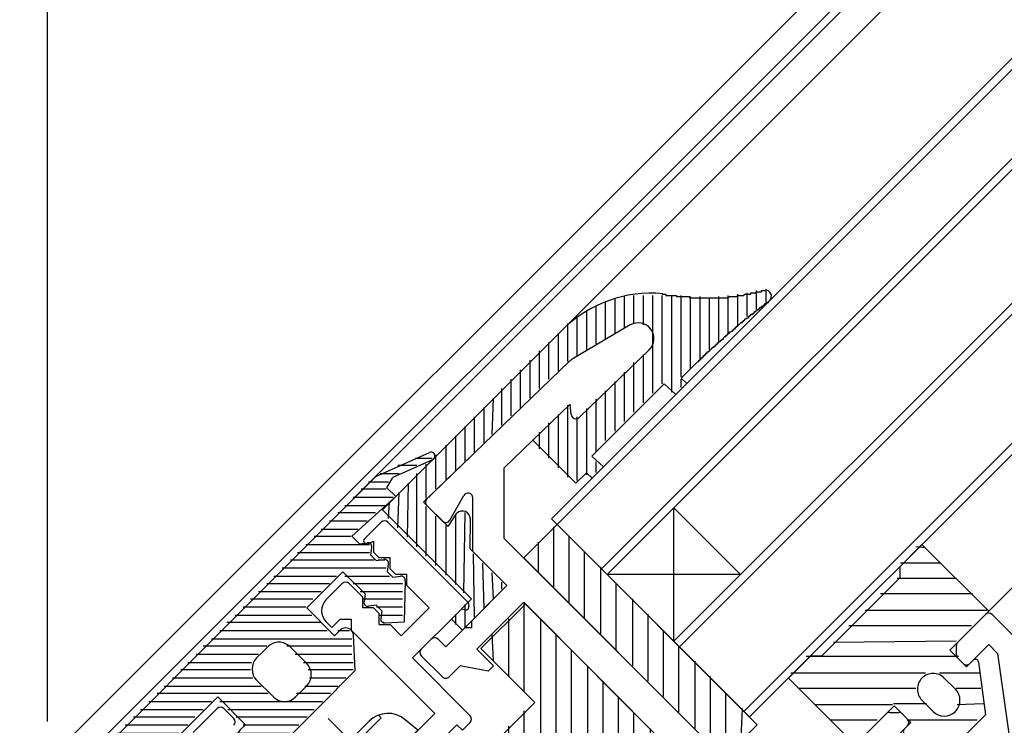
# Model space of a CAD drawing. Extents: x -210 to 210, y -148 to 148.
# Drawn here: x -147 to -126, y -48 to -33 of the extents above; entities that cross this region are included whole.
import ezdxf

# ---------------------------------------------------------------- set-up
doc = ezdxf.new("R2010")
doc.units = 0
doc.header["$LTSCALE"] = 10
doc.header["$PDMODE"] = 32
doc.header["$PDSIZE"] = 0.3
for name, color, linetype in [('St', 127, 'CONTINUOUS'), ('ガラス', 48, 'CONTINUOUS'), ('ゴム等', 63, 'CONTINUOUS'), ('ボルト／ビス', 64, 'CONTINUOUS'), ('型材断面', 47, 'CONTINUOUS'), ('寸法', 80, 'CONTINUOUS'), ('曲げ物', 111, 'CONTINUOUS')]:
    doc.layers.add(name, color=color, linetype=linetype)

# ---------------------------------------------------------------- blocks, each defined once
blk = doc.blocks.new('*GRP_0018')
at = {"layer": '型材断面', "color": 47, "linetype": 'CONTINUOUS'}
for p, q in [((-138.952557, -44.105142), (-139.306113, -44.458695)), ((-137.11408, -45.802197), (-138.811138, -44.105142)), ((-139.227545, -44.56463), (-139.11755, -44.505835)), ((-139.11755, -44.505835), (-139.11755, -44.741537)), ((-138.9997, -44.85939), (-139.11755, -44.741537)), ((-138.763998, -44.85939), (-138.9997, -44.85939)), ((-138.763998, -45.095093), (-138.763998, -44.85939)), ((-138.646145, -45.212943), (-138.763998, -45.095093)), ((-138.410443, -45.212943), (-138.646145, -45.212943)), ((-138.410443, -45.448645), (-138.410443, -45.212943)), ((-139.777517, -45.401505), (-140.119285, -45.743272)), ((-139.353252, -45.684347), (-139.636095, -45.401505)), ((-137.939037, -45.92005), (-138.410443, -45.448645)), ((-139.353252, -45.684347), (-139.353252, -45.92005)), ((-137.11408, -45.802197), (-137.096177, -45.88186)), ((-139.11755, -45.92005), (-139.353252, -45.92005)), ((-138.9997, -46.0379), (-139.11755, -45.92005)), ((-138.9997, -46.273603), (-138.9997, -46.0379)), ((-137.939037, -45.92005), (-138.528295, -46.509305)), ((-137.255502, -45.94362), (-138.292592, -46.98071)), ((-137.17584, -45.961522), (-137.255502, -45.94362)), ((-140.001433, -46.332528), (-140.119285, -46.214678)), ((-139.824658, -46.155753), (-140.001433, -46.332528)), ((-139.824658, -46.155753), (-139.588955, -46.155753)), ((-139.588955, -46.155753), (-139.588955, -46.391455)), ((-138.9997, -46.273603), (-138.763998, -46.273603)), ((-138.528295, -46.509305), (-138.763998, -46.273603)), ((-137.821188, -48.15922), (-139.588955, -46.391455)), ((-137.06694, -48.206362), (-138.292592, -46.98071)), ((-137.821188, -48.15922), (-138.928988, -49.267022)), ((-137.06694, -48.347782), (-137.231933, -48.512775)), ((-137.349783, -48.394923), (-137.750478, -48.795618)), ((-137.231933, -48.512775), (-137.349783, -48.394923)), ((-137.632625, -48.913468), (-137.750478, -48.795618)), ((-137.632625, -48.913468), (-139.683235, -50.964077)), ((-139.07041, -49.408443), (-140.15464, -50.492673)), ((-139.07041, -49.408443), (-138.928988, -49.408443)), ((-138.928988, -49.408443), (-138.928988, -49.267022)), ((-139.824658, -50.964077), (-140.15464, -50.634095))]:
    blk.add_line(p, q, dxfattribs=at)
for centre, radius, start, end in [((-138.881847, -44.175852), 0.1, 45, 135), ((-139.258971, -44.505836), 0.066667, 135, 298.125506), ((-139.706805, -45.472215), 0.1, 45, 135), ((-139.883582, -45.978975), 0.333333, 135, 225), ((-137.16122, -45.896479), 0.066667, 257.333531, 372.666469), ((-137.13765, -48.277072), 0.1, 315, 405), ((-140.083929, -50.563384), 0.1, 135, 225), ((-139.753945, -50.893367), 0.1, 225, 315)]:
    blk.add_arc(centre, radius, start, end, dxfattribs=at)
blk = doc.blocks.new('*GRP_0019')
at = {"layer": '型材断面', "color": 47, "linetype": 'CONTINUOUS'}
for p, q in [((-126.737702, -46.6451), (-126.154165, -46.061563)), ((-125.447178, -46.62713), (-126.012745, -46.061563)), ((-126.766993, -46.91581), (-126.766993, -46.71581)), ((-126.48415, -47.098653), (-126.083455, -46.697958)), ((-125.895485, -46.885927), (-126.083455, -46.697958)), ((-125.418852, -46.683997), (-125.117075, -48.84285)), ((-125.895485, -46.885927), (-125.588928, -49.078997)), ((-126.62557, -47.098653), (-126.737702, -46.98652)), ((-128.841173, -48.748567), (-128.257635, -48.165032)), ((-128.186925, -48.135743), (-127.986925, -48.135743)), ((-127.804083, -48.277163), (-127.916212, -48.165032)), ((-128.204775, -48.81928), (-127.804083, -48.418585)), ((-128.275605, -49.455558), (-128.841173, -48.88999)), ((-128.016805, -49.007247), (-128.204775, -48.81928)), ((-128.016805, -49.007247), (-125.823735, -49.313807)), ((-124.127128, -49.832798), (-125.117075, -48.84285)), ((-125.823735, -49.313807), (-125.588928, -49.078997)), ((-128.218738, -49.483882), (-126.391255, -49.739337)), ((-125.706333, -50.139213), (-125.117075, -49.549955)), ((-124.645673, -50.02136), (-125.117075, -49.549955)), ((-129.006163, -52.731938), (-126.296478, -50.02225)), ((-124.174268, -50.02136), (-124.127128, -49.97422)), ((-124.999225, -50.846317), (-125.706333, -50.139213)), ((-129.901833, -54.428993), (-126.012745, -50.539905)), ((-125.47063, -51.08202), (-126.012745, -50.539905)), ((-125.753473, -51.364862), (-125.47063, -51.08202)), ((-130.811522, -51.284602), (-130.70322, -51.176303)), ((-129.006163, -52.731938), (-130.561798, -51.176303)), ((-130.8404, -51.364368), (-130.800778, -51.800213)), ((-125.54134, -51.718418), (-125.753473, -51.506285)), ((-125.399917, -51.718418), (-124.999225, -51.317723)), ((-129.453997, -53.17977), (-130.7719, -51.861867)), ((-131.587805, -52.587237), (-132.023647, -52.547615)), ((-132.211715, -52.684795), (-132.103413, -52.576493)), ((-130.208245, -53.934018), (-131.526148, -52.616115)), ((-129.59542, -55.442512), (-132.211715, -52.826217)), ((-130.208245, -53.934018), (-129.453997, -53.17977)), ((-129.359717, -54.971108), (-129.901833, -54.428993)), ((-129.359717, -54.971108), (-129.076875, -54.688265)), ((-128.72332, -54.900397), (-128.935452, -54.688265)), ((-129.124015, -55.442512), (-128.72332, -55.041817))]:
    blk.add_line(p, q, dxfattribs=at)
for centre, radius, start, end in [((-126.083455, -46.132272), 0.1, 45, 135), ((-126.666991, -46.715809), 0.1, 135, 180), ((-125.517888, -46.697839), 0.1, 7.957525, 45), ((-126.666991, -46.915809), 0.1, 180, 225), ((-126.554859, -47.027941), 0.1, 225, 315), ((-128.186924, -48.235742), 0.1, 90, 135), ((-127.986924, -48.235742), 0.1, 45, 90), ((-127.874792, -48.347874), 0.1, 315, 405), ((-128.77046, -48.819278), 0.1, 135, 225), ((-128.204893, -49.384845), 0.1, 225, 262.042475), ((-126.414328, -49.904399), 0.166667, 315, 442.042475), ((-124.197837, -49.903509), 0.1, 315, 405), ((-124.409969, -49.785657), 0.333333, 225, 315), ((-125.234927, -51.08202), 0.333333, 315, 405), ((-130.740811, -51.355314), 0.1, 135, 185.194429), ((-130.632508, -51.247011), 0.1, 45, 135), ((-125.682761, -51.435573), 0.1, 135, 225), ((-125.470629, -51.647705), 0.1, 225, 315), ((-130.701188, -51.791157), 0.1, 185.194429, 225), ((-132.032701, -52.647204), 0.1, 84.805571, 135), ((-132.141003, -52.755506), 0.1, 135, 225), ((-131.596857, -52.686826), 0.1, 45, 84.805571), ((-129.006163, -54.758975), 0.1, 45, 135), ((-128.794031, -54.971107), 0.1, 315, 405), ((-129.359716, -55.206809), 0.333333, 225, 315)]:
    blk.add_arc(centre, radius, start, end, dxfattribs=at)
at = {"layer": '型材断面', "color": 47}
blk.add_point((-129.359717, -55.678215), dxfattribs=at)
blk = doc.blocks.new('*GRP_0020')
at = {"layer": '型材断面', "color": 47, "linetype": 'CONTINUOUS'}
for p, q in [((-133.677578, -39.928015), (-134.90522, -40.65015)), ((-133.27702, -40.45511), (-134.760952, -41.888125)), ((-134.967767, -40.697682), (-137.983727, -43.61016)), ((-134.94747, -41.604857), (-136.347452, -42.956805)), ((-134.930105, -41.824088), (-134.94747, -41.604857)), ((-136.347452, -44.447517), (-136.347452, -42.956805)), ((-137.4986, -44.060275), (-137.201043, -43.537128)), ((-137.01412, -44.723657), (-137.01412, -43.58657)), ((-137.656235, -44.081542), (-137.984973, -43.752805)), ((-131.692968, -49.102002), (-136.347452, -44.447517)), ((-136.289163, -45.448617), (-137.01412, -44.723657)), ((-137.043408, -46.202862), (-136.289163, -45.448617)), ((-136.925558, -46.79212), (-135.935607, -45.80217)), ((-132.282222, -49.455555), (-135.935607, -45.80217)), ((-137.043408, -46.202862), (-137.043408, -46.344285)), ((-137.585525, -46.744978), (-137.18483, -46.344285)), ((-137.043408, -46.344285), (-137.18483, -46.344285)), ((-138.10407, -46.79212), (-137.891938, -46.579987)), ((-137.585525, -46.744978), (-137.750515, -46.579987)), ((-136.572005, -47.145673), (-136.925558, -46.79212)), ((-137.656235, -47.381375), (-138.10407, -46.93354)), ((-137.514812, -47.381375), (-137.27911, -47.145673)), ((-136.689855, -47.263523), (-137.27911, -47.145673)), ((-136.689855, -47.263523), (-136.572005, -47.145673)), ((-131.692968, -49.102002), (-131.527975, -48.93701)), ((-131.056573, -49.266993), (-131.386555, -48.93701)), ((-131.268703, -49.620547), (-131.056573, -49.408415)), ((-133.03647, -50.209803), (-132.282222, -49.455555)), ((-132.07009, -50.186233), (-131.457265, -49.573405)), ((-131.410125, -49.620547), (-131.457265, -49.573405)), ((-133.03647, -50.209803), (-133.03647, -50.351223)), ((-132.07009, -50.186233), (-132.011165, -50.363008)), ((-133.861427, -51.03476), (-133.177892, -50.351223)), ((-133.03647, -50.351223), (-133.177892, -50.351223)), ((-133.024685, -51.376527), (-132.011165, -50.363008)), ((-133.531445, -51.506165), (-133.861427, -51.17618)), ((-133.390023, -51.506165), (-133.201462, -51.317602)), ((-133.024685, -51.376527), (-133.201462, -51.317602))]:
    blk.add_line(p, q, dxfattribs=at)
for centre, radius, start, end in [((-133.508571, -40.215328), 0.333333, 314, 480.465208), ((-134.736214, -40.937461), 0.333333, 120.465208, 134), ((-134.830416, -41.81619), 0.1, 184.529049, 314), ((-137.114118, -43.586568), 0.1, 0, 150.369338), ((-137.914261, -43.682094), 0.1, 134, 225), ((-137.585523, -44.010832), 0.1, 225, 330.369338), ((-137.821225, -46.650697), 0.1, 45, 135), ((-138.033357, -46.862829), 0.1, 135, 225), ((-137.585523, -47.310663), 0.1, 225, 315), ((-131.457264, -49.00772), 0.1, 45, 135), ((-131.127281, -49.337703), 0.1, 315, 405), ((-131.339413, -49.549835), 0.1, 225, 315), ((-133.790716, -51.10547), 0.1, 135, 225), ((-133.460733, -51.435453), 0.1, 225, 315)]:
    blk.add_arc(centre, radius, start, end, dxfattribs=at)
at = {"layer": '型材断面', "color": 47}
blk.add_point((-133.342883, -51.694725), dxfattribs=at)
blk = doc.blocks.new('*GRP_0074')
at = {"layer": '型材断面', "color": 47, "linetype": 'CONTINUOUS'}
for p, q in [((-142.935913, -48.559862), (-142.429152, -48.053103)), ((-142.075598, -48.265233), (-142.28773, -48.053103))]:
    blk.add_line(p, q, dxfattribs=at)
for centre, start, end in [((-142.358441, -48.123812), 45, 135), ((-142.146309, -48.335944), 315, 405)]:
    blk.add_arc(centre, 0.1, start, end, dxfattribs=at)
blk = doc.blocks.new('*HAT_0011')
at = {"layer": 'ゴム等'}
for p, q in [((-127.425, -44.65), (-127.625, -44.625)), ((-127.1, -44.975), (-127.95, -44.975)), ((-126.775, -45.3), (-128.025, -45.3)), ((-126.425, -45.625), (-128.375, -45.625)), ((-126.125, -45.975), (-128.7, -45.975)), ((-126.45, -46.3), (-129.05, -46.3)), ((-126.775, -46.625), (-129.375, -46.65)), ((-126.725, -46.95), (-129.95, -46.95)), ((-127.425, -47.3), (-130.275, -47.3)), ((-126.275, -47.3), (-127.125, -47.3)), ((-127.625, -47.625), (-130.1, -47.625)), ((-126.25, -47.625), (-126.775, -47.625)), ((-128.125, -47.975), (-129.75, -47.975)), ((-127.4, -47.95), (-128.1, -47.95)), ((-126.2, -47.95), (-126.75, -47.975)), ((-128.45, -48.3), (-129.425, -48.3)), ((-126.325, -48.3), (-127.775, -48.3)), ((-128.775, -48.625), (-129.1, -48.625)), ((-126.65, -48.625), (-127.325, -48.625))]:
    blk.add_line(p, q, dxfattribs=at)
blk = doc.blocks.new('*GRP_0034')
at = {"layer": 'ゴム等', "linetype": 'CONTINUOUS'}
for p, q in [((-127.96887, -45.04798), (-127.497468, -44.576575)), ((-127.96887, -45.04798), (-127.96887, -45.283685)), ((-129.618735, -46.933565), (-127.96887, -45.283685)), ((-130.325845, -47.404978), (-129.854438, -46.933565)), ((-129.854453, -46.933565), (-129.618747, -46.933565))]:
    blk.add_line(p, q, dxfattribs=at)
at = {"layer": 'ゴム等', "color": 63}
for p, q in [((-126.08324, -45.990793), (-127.497468, -44.576575)), ((-126.08324, -45.990793), (-126.908193, -46.81574)), ((-126.554645, -47.169293), (-126.908193, -46.81574)), ((-126.41448, -47.029133), (-126.554645, -47.169293)), ((-126.301248, -47.067543), (-126.153953, -48.182798)), ((-128.911633, -48.819193), (-130.325845, -47.404978)), ((-127.02604, -47.40499), (-126.79034, -47.64069)), ((-127.49744, -47.87639), (-127.26174, -48.112087)), ((-128.911633, -48.819193), (-128.086687, -47.99424)), ((-127.733137, -48.347787), (-128.086687, -47.99424)), ((-126.79034, -48.112087), (-126.79034, -48.112087)), ((-126.790337, -48.112087), (-126.790337, -48.112087)), ((-126.153953, -48.182798), (-126.436792, -48.465637)), ((-127.873295, -48.487953), (-127.733137, -48.347787)), ((-127.834885, -48.601185), (-126.719632, -48.748475)), ((-126.719632, -48.748475), (-126.436792, -48.465637))]:
    blk.add_line(p, q, dxfattribs=at)
for centre, radius, start, end in [((-126.367339, -47.076272), 0.066666, 7.523858, 135.000037), ((-127.261735, -47.640691), 0.333329, 45.000037, 135.000065), ((-127.261735, -47.640691), 0.333329, 135.000056, 225.000083), ((-127.026036, -47.87639), 0.333329, 315.000079, 405.000037), ((-127.026036, -47.87639), 0.333329, 225.000083, 315.000041), ((-127.826152, -48.535088), 0.066666, 135.000083, 262.476263)]:
    blk.add_arc(centre, radius, start, end, dxfattribs=at)
at = {"layer": 'ゴム等'}
blk.add_blockref('*HAT_0011', (0, 0), dxfattribs=at)
blk = doc.blocks.new('*HAT_0012')
at = {"layer": 'ゴム等'}
for p, q in [((-127.425, -44.65), (-127.625, -44.625)), ((-127.1, -44.975), (-127.95, -44.975)), ((-126.775, -45.3), (-128.025, -45.3)), ((-126.425, -45.625), (-128.375, -45.625)), ((-126.125, -45.975), (-128.7, -45.975)), ((-126.45, -46.3), (-129.05, -46.3)), ((-126.775, -46.625), (-129.375, -46.65)), ((-126.725, -46.95), (-129.95, -46.95)), ((-127.425, -47.3), (-130.275, -47.3)), ((-126.275, -47.3), (-127.125, -47.3)), ((-127.625, -47.625), (-130.1, -47.625)), ((-126.25, -47.625), (-126.775, -47.625)), ((-128.125, -47.975), (-129.75, -47.975)), ((-127.4, -47.95), (-128.1, -47.95)), ((-126.2, -47.95), (-126.75, -47.975)), ((-128.45, -48.3), (-129.425, -48.3)), ((-126.325, -48.3), (-127.775, -48.3)), ((-128.775, -48.625), (-129.1, -48.625)), ((-126.65, -48.625), (-127.325, -48.625))]:
    blk.add_line(p, q, dxfattribs=at)
blk = doc.blocks.new('*GRP_0035')
at = {"layer": 'ゴム等', "linetype": 'CONTINUOUS'}
for p, q in [((-127.968868, -45.04798), (-127.497465, -44.576575)), ((-127.968868, -45.04798), (-127.968868, -45.283685)), ((-129.618732, -46.933565), (-127.968868, -45.283685)), ((-130.325842, -47.404978), (-129.854435, -46.933565)), ((-129.85445, -46.933565), (-129.618745, -46.933565))]:
    blk.add_line(p, q, dxfattribs=at)
at = {"layer": 'ゴム等', "color": 63}
for p, q in [((-126.083238, -45.990793), (-127.497465, -44.576575)), ((-126.083238, -45.990793), (-126.90819, -46.81574)), ((-126.554643, -47.169293), (-126.90819, -46.81574)), ((-126.414477, -47.029133), (-126.554643, -47.169293)), ((-126.301245, -47.067543), (-126.15395, -48.182798)), ((-128.91163, -48.819193), (-130.325842, -47.404978)), ((-127.026037, -47.40499), (-126.790337, -47.64069)), ((-127.497437, -47.87639), (-127.261737, -48.112087)), ((-128.91163, -48.819193), (-128.086685, -47.99424)), ((-127.733135, -48.347787), (-128.086685, -47.99424)), ((-126.790337, -48.112087), (-126.790337, -48.112087)), ((-126.790335, -48.112087), (-126.790335, -48.112087)), ((-126.15395, -48.182798), (-126.43679, -48.465637)), ((-127.873293, -48.487953), (-127.733135, -48.347787)), ((-127.834883, -48.601185), (-126.71963, -48.748475)), ((-126.71963, -48.748475), (-126.43679, -48.465637))]:
    blk.add_line(p, q, dxfattribs=at)
for centre, radius, start, end in [((-126.367338, -47.076272), 0.066666, 7.523858, 135.000037), ((-127.261734, -47.64069), 0.333329, 45.000037, 135.000065), ((-127.261734, -47.64069), 0.333329, 135.000056, 225.000083), ((-127.026035, -47.876389), 0.333329, 315.000079, 405.000037), ((-127.026035, -47.876389), 0.333329, 225.000083, 315.000041), ((-127.826151, -48.535088), 0.066666, 135.000083, 262.476263)]:
    blk.add_arc(centre, radius, start, end, dxfattribs=at)
at = {"layer": 'ゴム等'}
blk.add_blockref('*HAT_0012', (0, 0), dxfattribs=at)
blk = doc.blocks.new('*HAT_0013')
at = {"layer": 'ゴム等'}
for p, q in [((-135.3, -45.475), (-135.3, -44.2)), ((-134.975, -45.8), (-134.975, -44.4)), ((-135.625, -45.15), (-135.625, -44.525)), ((-134.65, -46.15), (-134.65, -44.725)), ((-134.3, -46.475), (-134.3, -45.05)), ((-133.975, -46.8), (-133.975, -45.4)), ((-133.625, -47.15), (-133.625, -45.725)), ((-133.3, -47.475), (-133.3, -46.05)), ((-132.975, -47.8), (-132.975, -46.4)), ((-132.65, -48.125), (-132.65, -46.725)), ((-132.3, -48.475), (-132.3, -47.05)), ((-131.975, -48.8), (-131.975, -47.375)), ((-131.65, -49.025), (-131.65, -47.725)), ((-131.325, -48.675), (-131.3, -48.05))]:
    blk.add_line(p, q, dxfattribs=at)
blk = doc.blocks.new('*GRP_0036')
at = {"layer": 'ゴム等', "linetype": 'CONTINUOUS'}
for p, q in [((-135.22851, -44.152257), (-135.935617, -44.859365)), ((-135.22851, -44.152257), (-130.98587, -48.394898)), ((-135.935617, -44.859365), (-131.692977, -49.102005)), ((-131.692977, -49.102005), (-130.98587, -48.394898))]:
    blk.add_line(p, q, dxfattribs=at)
at = {"layer": 'ゴム等'}
blk.add_blockref('*HAT_0013', (0, 0), dxfattribs=at)
blk = doc.blocks.new('*HAT_0014')
at = {"layer": 'ゴム等'}
for p, q in [((-135.925, -47.7), (-135.925, -45.825)), ((-136.25, -47.375), (-136.25, -46.15)), ((-135.575, -50.375), (-135.575, -46.15)), ((-136.575, -47.025), (-136.6, -46.475)), ((-135.25, -50.725), (-135.25, -46.475)), ((-134.925, -51.05), (-134.925, -46.8)), ((-134.575, -51.4), (-134.575, -47.15)), ((-134.25, -51.325), (-134.25, -47.475)), ((-133.925, -51), (-133.925, -47.8)), ((-135.925, -50.05), (-135.925, -48.1)), ((-133.6, -50.675), (-133.6, -48.15)), ((-136.25, -49.725), (-136.25, -48.425)), ((-133.25, -50.325), (-133.25, -48.475)), ((-136.575, -49.4), (-136.6, -48.775)), ((-132.925, -50), (-132.925, -48.8)), ((-132.6, -49.65), (-132.6, -49.15))]:
    blk.add_line(p, q, dxfattribs=at)
blk = doc.blocks.new('*GRP_0037')
at = {"layer": 'ゴム等', "linetype": 'CONTINUOUS'}
for p, q in [((-135.900277, -45.837547), (-136.843075, -46.78037)), ((-132.317577, -49.420197), (-135.900277, -45.837547)), ((-136.843075, -46.78037), (-135.69991, -47.92352)), ((-136.87841, -49.102048), (-135.69991, -47.92352)), ((-136.87841, -49.102048), (-134.438868, -51.541535)), ((-134.438868, -51.541535), (-132.31758, -49.4202))]:
    blk.add_line(p, q, dxfattribs=at)
at = {"layer": 'ゴム等'}
blk.add_blockref('*HAT_0014', (0, 0), dxfattribs=at)
blk = doc.blocks.new('*HAT_0026')
at = {"layer": 'ゴム等'}
for p, q in [((-131, -39.6), (-131, -39.2)), ((-130.8, -39.45), (-130.8, -39.2)), ((-134, -40.1), (-134, -39.375)), ((-133.8, -40), (-133.8, -39.325)), ((-133.6, -39.9), (-133.6, -39.3)), ((-133.4, -39.925), (-133.4, -39.3)), ((-133.2, -41.375), (-133.2, -39.3)), ((-133, -41.175), (-133, -39.3)), ((-132.8, -41.35), (-132.8, -39.3)), ((-132.6, -41.025), (-132.6, -39.3)), ((-132.4, -40.85), (-132.4, -39.325)), ((-132.2, -40.65), (-132.2, -39.325)), ((-132, -40.45), (-132, -39.35)), ((-131.8, -40.275), (-131.8, -39.325)), ((-131.6, -40.1), (-131.6, -39.3)), ((-131.4, -39.925), (-131.4, -39.275)), ((-131.2, -39.75), (-131.2, -39.25)), ((-134.4, -40.325), (-134.4, -39.525)), ((-134.2, -40.225), (-134.2, -39.45)), ((-134.8, -40.575), (-134.8, -39.75)), ((-134.6, -40.45), (-134.6, -39.65)), ((-135, -40.7), (-135, -39.9)), ((-135.2, -40.9), (-135.2, -40.1)), ((-135.4, -41.075), (-135.4, -40.3)), ((-135.8, -41.475), (-135.8, -40.675)), ((-135.6, -41.275), (-135.6, -40.475)), ((-133.4, -41.575), (-133.4, -40.55)), ((-136, -41.675), (-136, -40.875)), ((-133.6, -41.775), (-133.6, -40.725)), ((-136.2, -41.85), (-136.2, -41.075)), ((-133.8, -41.975), (-133.8, -40.925)), ((-132.6, -41.25), (-132.6, -41.075)), ((-136.4, -42.05), (-136.4, -41.275)), ((-134, -42.175), (-134, -41.125)), ((-136.6, -42.25), (-136.575, -41.475)), ((-134.4, -42.6), (-134.4, -41.5)), ((-134.2, -42.375), (-134.2, -41.325)), ((-136.775, -42.425), (-136.775, -41.675)), ((-135, -43.15), (-135, -41.625)), ((-134.6, -43.1), (-134.6, -41.7)), ((-136.975, -42.625), (-136.975, -41.875)), ((-135.2, -42.95), (-135.2, -41.825)), ((-134.8, -43.225), (-134.8, -41.875)), ((-137.175, -42.825), (-137.175, -42.075)), ((-135.4, -42.75), (-135.4, -42)), ((-137.375, -43), (-137.375, -42.275)), ((-135.6, -42.55), (-135.6, -42.2)), ((-137.575, -43.2), (-137.575, -42.475)), ((-137.8, -43.4), (-137.8, -42.675)), ((-138, -43.6), (-138, -42.875)), ((-134.4, -43.05), (-134.4, -42.825)), ((-138.2, -44.625), (-138.2, -43.075)), ((-138.4, -44.425), (-138.375, -43.275)), ((-138.6, -44.225), (-138.575, -43.475)), ((-138.8, -44.025), (-138.775, -43.675)), ((-138, -44.825), (-138, -43.775)), ((-137.8, -45.025), (-137.8, -43.975)), ((-137.375, -45.425), (-137.375, -43.95)), ((-137.2, -45.6), (-137.175, -43.9)), ((-137.575, -45.225), (-137.575, -44.175)), ((-136.975, -46.125), (-137, -44.775)), ((-136.775, -45.925), (-136.8, -44.975)), ((-136.575, -45.725), (-136.6, -45.175)), ((-136.4, -45.525), (-136.4, -45.375)), ((-137.175, -46.325), (-137.175, -45.85)), ((-137.375, -46.275), (-137.375, -46.05))]:
    blk.add_line(p, q, dxfattribs=at)
blk = doc.blocks.new('*GRP_0083')
at = {"layer": 'ゴム等', "linetype": 'CONTINUOUS'}
for p, q in [((-138.929018, -43.845838), (-135.118705, -40.03554)), ((-132.263658, -40.716025), (-132.59975, -41.05212)), ((-132.59975, -41.05212), (-132.47772, -41.165793)), ((-134.49066, -42.707323), (-132.95763, -41.174298)), ((-132.95763, -41.174298), (-132.713573, -41.401642)), ((-132.713573, -41.401642), (-132.47772, -41.165793)), ((-134.827795, -43.28016), (-135.738855, -42.3691)), ((-137.035477, -42.694455), (-138.056917, -43.68085)), ((-134.49066, -42.707323), (-134.246602, -42.934667)), ((-134.482452, -43.170518), (-134.246602, -42.934667)), ((-134.827795, -43.28016), (-134.604482, -43.056845)), ((-134.604482, -43.056845), (-134.482452, -43.170518)), ((-137.538375, -44.199395), (-138.056917, -43.68085)), ((-137.043402, -45.731458), (-138.929018, -43.845838)), ((-137.538375, -44.199395), (-137.349813, -43.916553)), ((-137.06697, -44.670798), (-137.06531, -44.03229)), ((-136.289153, -45.448617), (-137.06697, -44.670798)), ((-137.231965, -46.391425), (-136.289153, -45.448617)), ((-137.467667, -46.155722), (-137.043402, -45.731458)), ((-137.231965, -46.391425), (-137.467667, -46.155722))]:
    blk.add_line(p, q, dxfattribs=at)
for points in [[(-133, -39.275), (-133, -39.275), (-132.975, -39.275), (-132.975, -39.275), (-132.95, -39.275), (-132.95, -39.275), (-132.925, -39.275), (-132.925, -39.275), (-132.925, -39.3), (-132.9, -39.3), (-132.9, -39.3), (-132.875, -39.3), (-132.875, -39.3), (-132.85, -39.3), (-132.85, -39.3), (-132.825, -39.3), (-132.825, -39.3), (-132.825, -39.3), (-132.8, -39.3), (-132.8, -39.3), (-132.775, -39.3), (-132.775, -39.3), (-132.75, -39.3), (-132.75, -39.3), (-132.75, -39.3), (-132.725, -39.3), (-132.725, -39.3), (-132.7, -39.3), (-132.7, -39.325), (-132.675, -39.325), (-132.675, -39.325), (-132.65, -39.325), (-132.65, -39.325), (-132.65, -39.325), (-132.625, -39.325), (-132.625, -39.325), (-132.6, -39.325), (-132.6, -39.325), (-132.575, -39.325), (-132.575, -39.325), (-132.575, -39.325), (-132.55, -39.325), (-132.55, -39.325), (-132.525, -39.325), (-132.525, -39.325), (-132.5, -39.325), (-132.5, -39.325), (-132.475, -39.325), (-132.475, -39.325), (-132.475, -39.325), (-132.45, -39.325), (-132.45, -39.325), (-132.425, -39.325), (-132.425, -39.35), (-132.4, -39.35), (-132.4, -39.35), (-132.4, -39.35), (-132.375, -39.35), (-132.375, -39.35), (-132.35, -39.35), (-132.35, -39.35), (-132.325, -39.35), (-132.325, -39.35), (-132.325, -39.35), (-132.3, -39.35), (-132.3, -39.35), (-132.275, -39.35), (-132.275, -39.35), (-132.25, -39.35), (-132.25, -39.35), (-132.225, -39.35), (-132.225, -39.35), (-132.225, -39.35), (-132.2, -39.35), (-132.2, -39.35), (-132.175, -39.35), (-132.175, -39.35), (-132.15, -39.35), (-132.15, -39.35), (-132.15, -39.35), (-132.125, -39.35), (-132.125, -39.35), (-132.1, -39.35), (-132.1, -39.35), (-132.075, -39.35), (-132.075, -39.35), (-132.075, -39.35), (-132.05, -39.35), (-132.05, -39.35), (-132.025, -39.35), (-132.025, -39.35), (-132, -39.35), (-132, -39.35), (-131.975, -39.35), (-131.975, -39.35), (-131.975, -39.35), (-131.95, -39.35), (-131.95, -39.35), (-131.925, -39.35), (-131.925, -39.35), (-131.9, -39.35), (-131.9, -39.35), (-131.9, -39.35), (-131.875, -39.35), (-131.875, -39.35), (-131.85, -39.35), (-131.85, -39.35), (-131.825, -39.35), (-131.825, -39.35), (-131.825, -39.35), (-131.8, -39.35), (-131.8, -39.35), (-131.775, -39.35), (-131.775, -39.35), (-131.75, -39.35), (-131.75, -39.35), (-131.75, -39.35), (-131.725, -39.35), (-131.725, -39.35), (-131.7, -39.35), (-131.7, -39.35), (-131.675, -39.35), (-131.675, -39.35), (-131.65, -39.35), (-131.65, -39.35), (-131.65, -39.35), (-131.625, -39.35), (-131.625, -39.35), (-131.6, -39.35), (-131.6, -39.35), (-131.575, -39.325), (-131.575, -39.325), (-131.575, -39.325), (-131.55, -39.325), (-131.55, -39.325), (-131.525, -39.325), (-131.525, -39.325), (-131.5, -39.325), (-131.5, -39.325), (-131.5, -39.325), (-131.475, -39.325), (-131.475, -39.325), (-131.45, -39.325), (-131.45, -39.325), (-131.425, -39.325), (-131.425, -39.325), (-131.425, -39.325), (-131.4, -39.3), (-131.4, -39.3), (-131.375, -39.3), (-131.375, -39.3), (-131.35, -39.3), (-131.35, -39.3), (-131.35, -39.3), (-131.325, -39.3), (-131.325, -39.3), (-131.3, -39.3), (-131.3, -39.3), (-131.275, -39.3), (-131.275, -39.3), (-131.275, -39.3), (-131.25, -39.275), (-131.25, -39.275), (-131.225, -39.275), (-131.225, -39.275), (-131.2, -39.275), (-131.2, -39.275), (-131.2, -39.275), (-131.175, -39.275), (-131.175, -39.275), (-131.15, -39.275), (-131.15, -39.275), (-131.125, -39.275), (-131.125, -39.25), (-131.125, -39.25), (-131.1, -39.25), (-131.1, -39.25), (-131.075, -39.25), (-131.075, -39.25), (-131.05, -39.25), (-131.05, -39.25), (-131.05, -39.25), (-131.025, -39.25), (-131.025, -39.25), (-131, -39.225), (-131, -39.225), (-130.975, -39.225), (-130.975, -39.225), (-130.975, -39.225), (-130.95, -39.225), (-130.95, -39.225), (-130.925, -39.225), (-130.925, -39.225), (-130.9, -39.225), (-130.9, -39.225), (-130.9, -39.2), (-130.875, -39.2), (-130.875, -39.2), (-130.85, -39.2), (-130.85, -39.2), (-130.825, -39.2)], [(-132.25, -40.7), (-132.225, -40.7), (-132.225, -40.675), (-132.225, -40.675), (-132.225, -40.675), (-132.2, -40.675), (-132.2, -40.65), (-132.2, -40.65), (-132.175, -40.65), (-132.175, -40.625), (-132.175, -40.625), (-132.175, -40.625), (-132.15, -40.625), (-132.15, -40.6), (-132.15, -40.6), (-132.125, -40.6), (-132.125, -40.6), (-132.125, -40.575), (-132.125, -40.575), (-132.1, -40.575), (-132.1, -40.575), (-132.1, -40.55), (-132.075, -40.55), (-132.075, -40.55), (-132.075, -40.525), (-132.05, -40.525), (-132.05, -40.525), (-132.05, -40.525), (-132.05, -40.5), (-132.025, -40.5), (-132.025, -40.5), (-132.025, -40.5), (-132, -40.475), (-132, -40.475), (-132, -40.475), (-132, -40.475), (-131.975, -40.45), (-131.975, -40.45), (-131.975, -40.45), (-131.95, -40.425), (-131.95, -40.425), (-131.95, -40.425), (-131.95, -40.425), (-131.925, -40.4), (-131.925, -40.4), (-131.925, -40.4), (-131.9, -40.4), (-131.9, -40.375), (-131.9, -40.375), (-131.875, -40.375), (-131.875, -40.375), (-131.875, -40.35), (-131.875, -40.35), (-131.85, -40.35), (-131.85, -40.35), (-131.85, -40.325), (-131.825, -40.325), (-131.825, -40.325), (-131.825, -40.3), (-131.825, -40.3), (-131.8, -40.3), (-131.8, -40.3), (-131.8, -40.275), (-131.775, -40.275), (-131.775, -40.275), (-131.775, -40.275), (-131.75, -40.25), (-131.75, -40.25), (-131.75, -40.25), (-131.75, -40.25), (-131.725, -40.225), (-131.725, -40.225), (-131.725, -40.225), (-131.7, -40.225), (-131.7, -40.2), (-131.7, -40.2), (-131.7, -40.2), (-131.675, -40.175), (-131.675, -40.175), (-131.675, -40.175), (-131.65, -40.175), (-131.65, -40.15), (-131.65, -40.15), (-131.625, -40.15), (-131.625, -40.15), (-131.625, -40.125), (-131.625, -40.125), (-131.6, -40.125), (-131.6, -40.125), (-131.6, -40.1), (-131.575, -40.1), (-131.575, -40.1), (-131.575, -40.1), (-131.575, -40.075), (-131.55, -40.075), (-131.55, -40.075), (-131.55, -40.075), (-131.525, -40.05), (-131.525, -40.05), (-131.525, -40.05), (-131.5, -40.05), (-131.5, -40.025), (-131.5, -40.025), (-131.5, -40.025), (-131.475, -40.025), (-131.475, -40), (-131.475, -40), (-131.45, -40), (-131.45, -39.975), (-131.45, -39.975), (-131.425, -39.975), (-131.425, -39.975), (-131.425, -39.95), (-131.425, -39.95), (-131.4, -39.95), (-131.4, -39.95), (-131.4, -39.925), (-131.375, -39.925), (-131.375, -39.925), (-131.375, -39.925), (-131.35, -39.9), (-131.35, -39.9), (-131.35, -39.9), (-131.35, -39.9), (-131.325, -39.875), (-131.325, -39.875), (-131.325, -39.875), (-131.3, -39.875), (-131.3, -39.85), (-131.3, -39.85), (-131.275, -39.85), (-131.275, -39.85), (-131.275, -39.825), (-131.25, -39.825), (-131.25, -39.825), (-131.25, -39.825), (-131.25, -39.8), (-131.225, -39.8), (-131.225, -39.8), (-131.225, -39.8), (-131.2, -39.775), (-131.2, -39.775), (-131.2, -39.775), (-131.175, -39.775), (-131.175, -39.75), (-131.175, -39.75), (-131.15, -39.75), (-131.15, -39.75), (-131.15, -39.725), (-131.15, -39.725), (-131.125, -39.725), (-131.125, -39.725), (-131.125, -39.7), (-131.1, -39.7), (-131.1, -39.7), (-131.1, -39.7), (-131.075, -39.7), (-131.075, -39.675), (-131.075, -39.675), (-131.05, -39.675), (-131.05, -39.675), (-131.05, -39.65), (-131.05, -39.65), (-131.025, -39.65), (-131.025, -39.65), (-131.025, -39.625), (-131, -39.625), (-131, -39.625), (-131, -39.625), (-130.975, -39.6), (-130.975, -39.6), (-130.975, -39.6), (-130.95, -39.6), (-130.95, -39.575), (-130.95, -39.575), (-130.925, -39.575), (-130.925, -39.575), (-130.925, -39.55), (-130.925, -39.55), (-130.9, -39.55), (-130.9, -39.55), (-130.9, -39.55), (-130.875, -39.525), (-130.875, -39.525), (-130.875, -39.525), (-130.85, -39.525), (-130.85, -39.5), (-130.85, -39.5), (-130.825, -39.5), (-130.825, -39.5), (-130.825, -39.475), (-130.8, -39.475), (-130.8, -39.475), (-130.8, -39.475), (-130.775, -39.45), (-130.775, -39.45), (-130.775, -39.45), (-130.775, -39.45), (-130.75, -39.45), (-130.75, -39.425), (-130.75, -39.425)]]:
    blk.add_lwpolyline(points, dxfattribs=at)
for centre, radius, start, end in [((-130.820853, -39.320367), 0.133333, 224.999919, 224.999919), ((-130.820853, -39.320367), 0.133333, 314.999919, 451.383096), ((-133.233091, -41.921159), 2.666667, 84.714506, 134.999919), ((-137.231962, -44.034404), 0.166667, 0.725954, 134.999919)]:
    blk.add_arc(centre, radius, start, end, dxfattribs=at)
at = {"layer": 'ゴム等'}
blk.add_blockref('*HAT_0026', (0, 0), dxfattribs=at)
blk = doc.blocks.new('*GRP_0057')
at = {"layer": 'ボルト／ビス', "linetype": 'CONTINUOUS'}
for p, q in [((-140.077175, -48.260238), (-133.74992, -54.58749)), ((-139.20834, -48.320723), (-139.612515, -48.724895)), ((-139.26252, -48.556347), (-138.956898, -48.250725)), ((-138.956898, -48.250725), (-139.013975, -48.193648)), ((-138.17473, -48.512765), (-138.4434, -48.287325)), ((-138.17473, -48.512765), (-139.824648, -50.16268)), ((-140.01669, -49.129072), (-139.612515, -48.724895)), ((-139.203572, -48.803855), (-139.368565, -48.968845)), ((-139.203572, -48.803855), (-139.26252, -48.744908)), ((-139.533558, -49.133838), (-139.368565, -48.968845)), ((-138.646135, -48.984167), (-133.93209, -53.698215)), ((-138.528285, -48.866317), (-133.93209, -53.462512)), ((-139.781065, -49.074892), (-140.086685, -49.380512)), ((-139.533558, -49.133838), (-139.592502, -49.074892)), ((-140.086685, -49.380512), (-140.143762, -49.323435)), ((-139.471093, -49.809127), (-134.8749, -54.40532)), ((-139.353243, -49.691275), (-134.639197, -54.40532)), ((-139.824648, -50.16268), (-140.050087, -49.89401)), ((-133.93209, -53.462512), (-134.8749, -54.40532)), ((-133.93209, -53.462512), (-133.93209, -53.698215)), ((-133.93209, -53.698215), (-134.639197, -54.40532)), ((-134.8749, -54.40532), (-134.639197, -54.40532))]:
    blk.add_line(p, q, dxfattribs=at)
for centre, radius, start, end in [((-138.807646, -48.721417), 0.566667, 49.999989, 135), ((-139.168237, -48.650629), 0.133333, 135, 225), ((-139.615994, -49.529765), 0.566667, 135, 220.000011), ((-139.686782, -49.169174), 0.133333, 45, 135)]:
    blk.add_arc(centre, radius, start, end, dxfattribs=at)
blk = doc.blocks.new('*DIM_0064')
at = {"layer": '寸法', "color": 0, "linetype": 'BYBLOCK'}
blk.add_line((-146.023613, -48.32763), (-146.023613, 101.539915), dxfattribs=at)
blk = doc.blocks.new('*HAT_0027')
at = {"layer": 'St', "linetype": 'CONTINUOUS'}
for p, q in [((-138.225, -42.75), (-137.875, -42.75)), ((-138.6, -42.9), (-138.2, -42.9)), ((-138.975, -43.075), (-138.575, -43.075)), ((-139.225, -43.25), (-138.8, -43.25)), ((-139.55, -43.575), (-138.7, -43.575)), ((-139.375, -43.4), (-138.85, -43.4)), ((-139.725, -43.75), (-138.875, -43.75)), ((-139.875, -43.9), (-139.075, -43.9)), ((-140.05, -44.075), (-139.25, -44.075)), ((-140.375, -44.4), (-139.6, -44.4)), ((-140.225, -44.25), (-139.45, -44.25)), ((-140.55, -44.575), (-139.2, -44.575)), ((-140.725, -44.75), (-139.2, -44.75)), ((-140.875, -44.9), (-139.1, -44.9)), ((-139.025, -44.9), (-138.875, -44.9)), ((-141.225, -45.25), (-139.9, -45.25)), ((-141.05, -45.075), (-138.85, -45.075)), ((-139.725, -45.25), (-138.775, -45.25)), ((-141.375, -45.4), (-140.05, -45.4)), ((-139.55, -45.4), (-138.5, -45.4)), ((-141.55, -45.575), (-140.225, -45.575)), ((-139.4, -45.575), (-138.5, -45.575)), ((-141.725, -45.725), (-140.4, -45.725)), ((-139.35, -45.725), (-138.5, -45.725)), ((-142.05, -46.075), (-140.425, -46.075)), ((-141.875, -45.9), (-140.55, -45.9)), ((-139.05, -45.9), (-138.5, -45.9)), ((-139, -46.075), (-138.5, -46.075)), ((-142.225, -46.225), (-140.25, -46.225)), ((-138.925, -46.225), (-138.9, -46.225)), ((-142.375, -46.4), (-140.1, -46.4)), ((-139.875, -46.4), (-139.625, -46.4)), ((-142.55, -46.575), (-139.575, -46.575)), ((-142.875, -46.9), (-141.55, -46.9)), ((-142.725, -46.725), (-141.375, -46.725)), ((-140.95, -46.725), (-139.575, -46.725)), ((-140.775, -46.9), (-139.575, -46.9)), ((-143.05, -47.075), (-141.7, -47.075)), ((-140.6, -47.075), (-139.55, -47.075)), ((-143.2, -47.225), (-141.725, -47.225)), ((-140.5, -47.225), (-139.55, -47.225)), ((-143.375, -47.4), (-141.675, -47.4)), ((-140.475, -47.4), (-139.7, -47.4)), ((-143.7, -47.725), (-141.35, -47.725)), ((-143.55, -47.575), (-141.5, -47.575)), ((-140.75, -47.725), (-140.025, -47.725)), ((-140.575, -47.575), (-139.875, -47.575)), ((-143.875, -47.9), (-142.55, -47.9)), ((-142.375, -47.9), (-140.2, -47.9)), ((-144.05, -48.075), (-142.725, -48.075)), ((-142.2, -48.075), (-140.375, -48.075)), ((-144.2, -48.225), (-142.9, -48.225)), ((-142.025, -48.225), (-140.525, -48.225)), ((-144.55, -48.575), (-143.225, -48.575)), ((-144.375, -48.4), (-143.05, -48.4)), ((-142.025, -48.575), (-140.875, -48.575)), ((-141.875, -48.4), (-140.7, -48.4)), ((-144.7, -48.725), (-143.05, -48.725)), ((-142, -48.725), (-141.025, -48.725)), ((-144.875, -48.9), (-144.1, -48.9)), ((-143.85, -48.9), (-142.9, -48.9)), ((-145.2, -49.225), (-144.4, -49.225)), ((-145.05, -49.075), (-144.25, -49.075)), ((-143.825, -49.075), (-142.5, -49.075)), ((-143.5, -49.225), (-142.5, -49.225)), ((-145.375, -49.4), (-144.55, -49.4)), ((-143.475, -49.4), (-142.175, -49.4)), ((-145.15, -49.575), (-145.075, -49.575)), ((-144.95, -49.575), (-144.7, -49.575)), ((-143.175, -49.575), (-142.15, -49.575)), ((-143.125, -49.725), (-142.15, -49.725))]:
    blk.add_line(p, q, dxfattribs=at)
blk = doc.blocks.new('*GRP_0084')
at = {"layer": 'St', "linetype": 'CONTINUOUS'}
for p, q in [((-138.834688, -43.374453), (-138.70669, -43.158345)), ((-145.066758, -49.606505), (-145.330742, -49.398578))]:
    blk.add_line(p, q, dxfattribs=at)
at = {"layer": 'ゴム等', "color": 127, "linetype": 'CONTINUOUS'}
for p, q in [((-139.07039, -43.13875), (-137.93225, -42.628488)), ((-137.864067, -42.78057), (-138.70669, -43.158345)), ((-139.07039, -43.13875), (-142.134523, -46.202877)), ((-138.646125, -43.563018), (-138.834688, -43.374453)), ((-138.646125, -43.563018), (-139.577153, -44.399758)), ((-139.577153, -44.399758), (-139.41216, -44.56475)), ((-139.41216, -44.56475), (-139.249863, -44.541608)), ((-139.176458, -44.800453), (-139.153317, -44.638152)), ((-139.176458, -44.800453), (-139.058608, -44.918303)), ((-139.058608, -44.918303), (-138.89631, -44.895162)), ((-138.822905, -45.154005), (-138.799765, -44.991708)), ((-139.765712, -45.154005), (-140.531747, -45.920035)), ((-139.765712, -45.154005), (-139.294312, -45.62541)), ((-138.822905, -45.154005), (-138.705052, -45.271857)), ((-138.705052, -45.271857), (-138.542755, -45.248718)), ((-138.44621, -45.345262), (-138.469352, -46.214667)), ((-139.294312, -45.62541), (-139.317453, -45.787705)), ((-139.05861, -45.861113), (-139.220907, -45.88425)), ((-139.05861, -45.861113), (-138.940758, -45.978963)), ((-140.531747, -45.920035), (-139.942493, -46.509292)), ((-138.940758, -45.978963), (-138.963897, -46.14126)), ((-145.198658, -49.267003), (-142.134523, -46.202877)), ((-138.867353, -46.237805), (-138.469352, -46.214667)), ((-139.942493, -46.509292), (-139.824643, -46.391442)), ((-139.50389, -47.249202), (-139.540645, -46.496135)), ((-141.592407, -46.980695), (-141.474558, -46.862845)), ((-141.356705, -46.744992), (-141.474558, -46.862845)), ((-140.885303, -46.744992), (-140.531747, -47.098545)), ((-140.296047, -48.041357), (-139.50389, -47.249202)), ((-141.59241, -47.4521), (-141.238857, -47.805652)), ((-140.767453, -47.805652), (-140.649603, -47.687802)), ((-140.53175, -47.56995), (-140.649603, -47.687802)), ((-143.1834, -48.571683), (-142.41737, -47.80565)), ((-142.41737, -47.80565), (-141.828113, -48.394908)), ((-140.296047, -48.041357), (-141.088202, -48.83351)), ((-143.1834, -48.571683), (-142.711997, -49.043087)), ((-141.828113, -48.394908), (-141.945965, -48.51276)), ((-144.774395, -49.691265), (-143.937648, -48.760245)), ((-143.937648, -48.760245), (-143.772657, -48.925238)), ((-141.088202, -48.83351), (-141.841273, -48.796757)), ((-143.772657, -48.925238), (-143.7958, -49.087532)), ((-143.536957, -49.160938), (-143.699255, -49.184077)), ((-143.536957, -49.160938), (-143.419105, -49.27879)), ((-142.711997, -49.043087), (-142.5497, -49.019945)), ((-142.476297, -49.27879), (-142.453158, -49.11649)), ((-145.198658, -49.267003), (-145.330742, -49.398578)), ((-143.419105, -49.27879), (-143.442245, -49.441085)), ((-142.476297, -49.27879), (-142.358445, -49.39664)), ((-142.358445, -49.39664), (-142.196148, -49.373502)), ((-145.066758, -49.606505), (-144.962955, -49.502705)), ((-144.774395, -49.691265), (-144.962955, -49.502705)), ((-143.183403, -49.514492), (-143.3457, -49.53763)), ((-143.183403, -49.514492), (-143.065553, -49.632342)), ((-143.065553, -49.632342), (-143.088692, -49.79464)), ((-142.099603, -49.470047), (-142.122743, -49.868048)), ((-142.992148, -49.891185), (-142.122743, -49.868048))]:
    blk.add_line(p, q, dxfattribs=at)
for centre, radius, start, end in [((-137.897995, -42.704854), 0.083333, 294.204723, 474.336755), ((-139.235384, -44.623674), 0.083333, 349.993796, 460.006016), ((-138.881831, -44.977228), 0.083333, 349.993796, 460.006016), ((-138.528278, -45.330782), 0.083333, 349.993796, 460.006016), ((-139.235386, -45.802185), 0.083333, 169.993822, 280.006042), ((-138.881833, -46.155739), 0.083333, 169.993822, 280.006042), ((-139.706791, -46.509291), 0.166667, 224.999919, 224.999919), ((-139.706791, -46.509291), 0.166667, 4.528382, 134.999919), ((-141.121005, -46.980694), 0.333333, 44.999919, 134.999919), ((-141.356708, -47.216396), 0.333333, 134.999919, 224.999919), ((-140.767453, -47.334248), 0.333333, -45.000081, 44.999919), ((-141.003155, -47.56995), 0.333333, 224.999919, 314.999919), ((-141.828115, -48.630609), 0.166667, 44.999919, 44.999919), ((-141.828115, -48.630609), 0.166667, 134.999919, 265.471456), ((-142.535222, -49.102012), 0.083333, 349.993796, 460.006016), ((-143.713733, -49.10201), 0.083333, 169.993822, 280.006042), ((-142.181669, -49.455566), 0.083333, 349.993796, 460.006016), ((-143.36018, -49.455564), 0.083333, 169.993822, 280.006042), ((-143.006627, -49.809118), 0.083333, 169.993822, 280.006042)]:
    blk.add_arc(centre, radius, start, end, dxfattribs=at)
at = {"layer": 'St'}
blk.add_blockref('*HAT_0027', (0, 0), dxfattribs=at)

msp = doc.modelspace()

# ---------------------------------------------------------------- linework, layer by layer
at = {"layer": 'St', "linetype": 'CONTINUOUS'}
msp.add_line((-101.0954, -5.161438), (-139.544423, -43.610458), dxfattribs=at)
at = {"layer": 'ガラス', "linetype": 'CONTINUOUS'}
for p, q in [((-98.783788, -7.472918), (-135.34632, -44.034318)), ((-98.665938, -7.59077), (-135.22847, -44.15217)), ((-97.723157, -8.533615), (-134.285695, -45.09501)), ((-97.60531, -8.65147), (-134.167847, -45.212865)), ((-96.191143, -10.065725), (-132.753675, -46.627123)), ((-96.073295, -10.18358), (-132.635827, -46.744978)), ((-94.706265, -11.550698), (-131.2688, -48.112095)), ((-94.588415, -11.66855), (-131.15095, -48.229947)), ((-132.753675, -46.627123), (-132.753612, -43.798672)), ((-131.339443, -45.212932), (-132.753612, -43.798672)), ((-131.150947, -48.22995), (-135.346318, -44.03432)), ((-131.339443, -45.212932), (-134.167847, -45.212865))]:
    msp.add_line(p, q, dxfattribs=at)
at = {"layer": '型材断面', "linetype": 'CONTINUOUS'}
for p, q in [((-101.565325, -4.691513), (-146.612528, -49.738715)), ((-101.211773, -5.045063), (-146.25898, -50.092263)), ((-93.17413, -13.082708), (-126.083378, -45.99093))]:
    msp.add_line(p, q, dxfattribs=at)
at = {"layer": '曲げ物', "linetype": 'CONTINUOUS'}
msp.add_line((-100.66968, -5.587155), (-138.342127, -43.259598), dxfattribs=at)

# ---------------------------------------------------------------- block references
at = {"layer": 'St', "linetype": 'CONTINUOUS'}
msp.add_blockref('*GRP_0084', (0, 0), dxfattribs=at)
at = {"layer": 'ゴム等', "linetype": 'CONTINUOUS'}
for name in ['*GRP_0083', '*GRP_0036', '*GRP_0034', '*GRP_0035', '*GRP_0037']:
    msp.add_blockref(name, (0, 0), dxfattribs=at)
at = {"layer": 'ボルト／ビス', "linetype": 'CONTINUOUS'}
msp.add_blockref('*GRP_0057', (0, 0), dxfattribs=at)
at = {"layer": '型材断面', "color": 47, "linetype": 'CONTINUOUS'}
for name in ['*GRP_0020', '*GRP_0018', '*GRP_0019']:
    msp.add_blockref(name, (0, 0), dxfattribs=at)
at = {"layer": '型材断面', "linetype": 'CONTINUOUS'}
msp.add_blockref('*GRP_0074', (0, 0), dxfattribs=at)
at = {"layer": '寸法', "linetype": 'CONTINUOUS'}
msp.add_blockref('*DIM_0064', (0, 0), dxfattribs=at)

doc.saveas('drawing.dxf')
